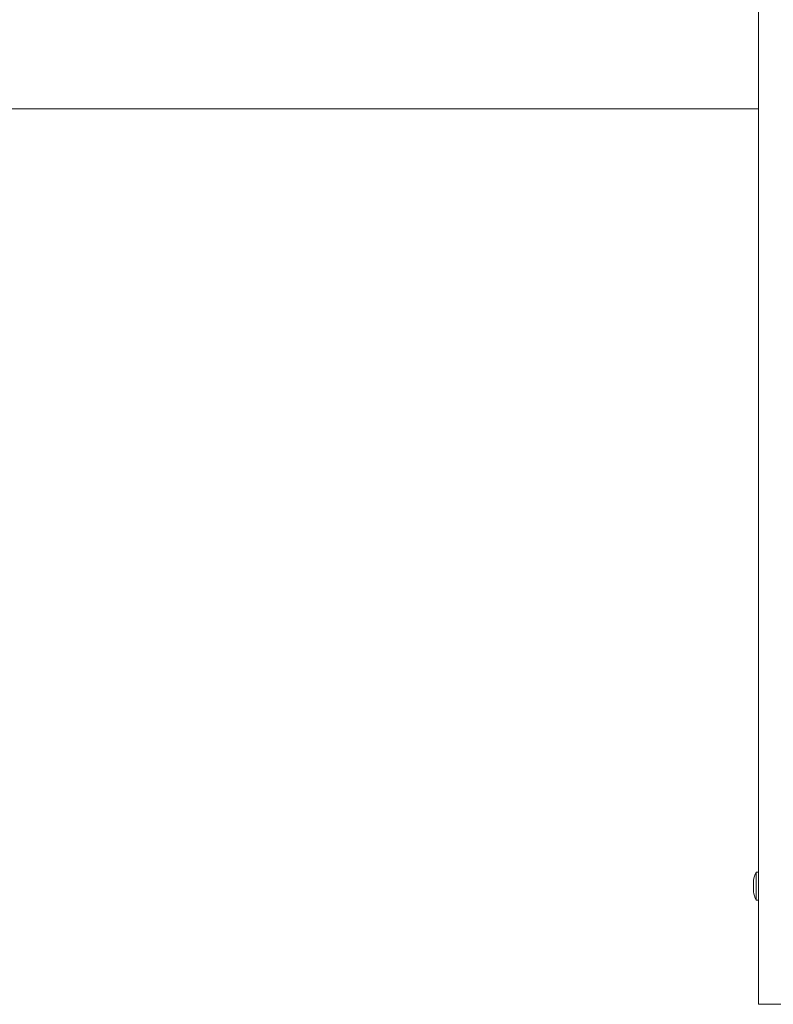
# Model space of a CAD drawing. Units: millimetres. Extents: x -8018 to 378660, y -3372 to 11015.
# Drawn here: x 2146 to 2468, y 3569 to 3989 of the extents above; entities that cross this region are included whole.
import ezdxf

# ---------------------------------------------------------------- set-up
doc = ezdxf.new("R2010")
doc.units = ezdxf.units.MM
doc.layers.add('Opvangzone', color=7, linetype='Continuous', true_color=0x00a19a)
doc.layers.add('Toestel 2D', color=7, linetype='Continuous', lineweight=20)

# ---------------------------------------------------------------- blocks, each defined once
blk = doc.blocks.new('WP-SC10')
at = {"layer": 'Toestel 2D'}
for p, q in [((2461.65, 3568.61, 133.54), (2461.65, 4647.63, 133.54)), ((2439.75, 3951.11, 133.54), (1275.39, 3951.11, 133.54)), ((2439.75, 3951.11, 133.54), (2461.65, 3951.11, 133.54)), ((2460.65, 3613.11, 133.54), (2460.65, 3625.11, 133.54)), ((2460.65, 3625.11, 133.54), (2461.65, 3625.11, 133.54)), ((2459.48, 3621.51, 133.54), (2459.56, 3621.51, 133.54)), ((2459.56, 3616.71, 133.54), (2459.48, 3616.71, 133.54)), ((2460.65, 3613.11, 133.54), (2461.65, 3613.11, 133.54)), ((2502.65, 3568.61, 133.54), (2461.65, 3568.61, 133.54))]:
    blk.add_line(p, q, dxfattribs=at)
for centre, start, end in [((2476.2, 3618.04, 133.54), 155.5349, 168.2637), ((2476.2, 3620.19, 133.54), 191.7363, 204.4651)]:
    blk.add_arc(centre, 17.08, start, end, dxfattribs=at)
for points in [[(2459.56, 3621.51, 133.54), (2459.5, 3621.11, 133.54), (2459.48, 3620.7, 133.54), (2459.48, 3620.31, 133.54), (2459.48, 3619.92, 133.54), (2459.5, 3619.52, 133.54), (2459.56, 3619.11, 133.54)], [(2459.56, 3619.11, 133.54), (2459.5, 3618.71, 133.54), (2459.48, 3618.3, 133.54), (2459.48, 3617.91, 133.54), (2459.48, 3617.52, 133.54), (2459.5, 3617.12, 133.54), (2459.56, 3616.71, 133.54)]]:
    blk.add_open_spline(points, degree=3, knots=[-0.1353623, -0.1353623, -0.1353623, -0.1353623, 0, 0, 0, 0.1353623, 0.1353623, 0.1353623, 0.1353623], dxfattribs=at)
blk = doc.blocks.new('WP-SC101-1')
at = {"layer": 'Opvangzone'}
blk.add_blockref('WP-SC10', (0, 0), dxfattribs=at)
blk = doc.blocks.new('WP-SC10-1')
at = {"layer": 'Opvangzone'}
blk.add_blockref('WP-SC101-1', (0, 0), dxfattribs=at)

msp = doc.modelspace()

# ---------------------------------------------------------------- block references
at = {"layer": 'Opvangzone'}
msp.add_blockref('WP-SC10-1', (0, 0), dxfattribs=at)

doc.saveas('drawing.dxf')
